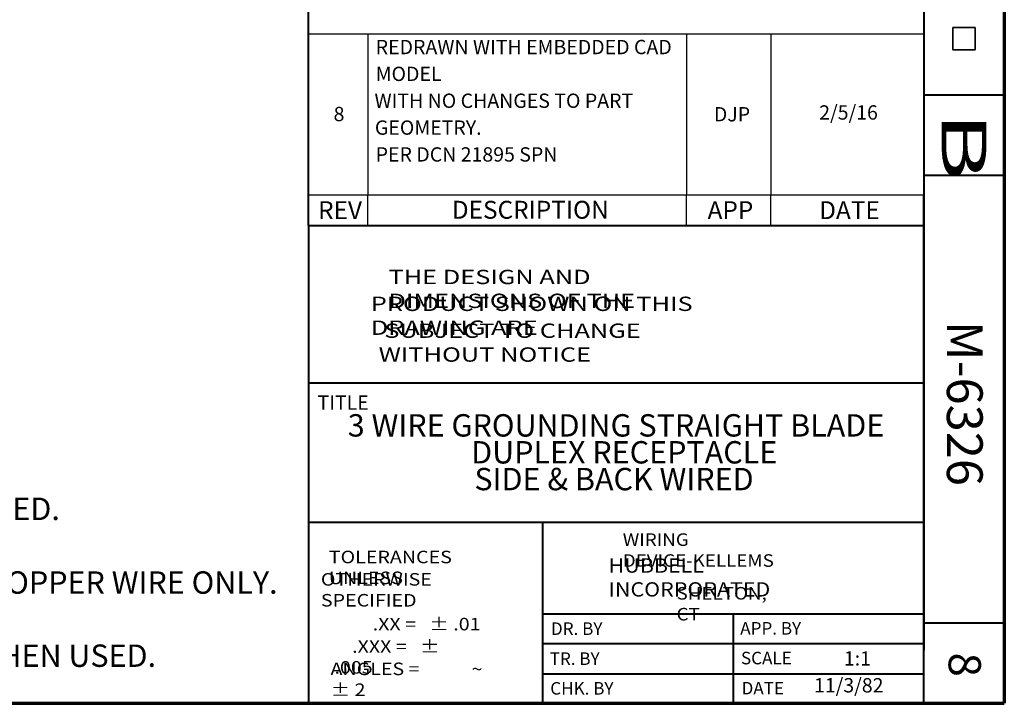
# Paper-space layout 'Layout1' of a CAD drawing. Units: inches. Extents: x -16.9 to -0.5, y -10.9 to -0.5.
# Drawn here: x -6 to -0.5, y -10.9 to -7.1 of the extents above; entities that cross this region are included whole.
import ezdxf

# ---------------------------------------------------------------- set-up
doc = ezdxf.new("R2010")
doc.units = ezdxf.units.IN
doc.header["$MEASUREMENT"] = 0
for name, color, linetype, lineweight in [('Border (ANSI)', 7, 'Continuous', 70), ('Symbol (ANSI)', 7, 'Continuous', 25), ('Title (ANSI)', 7, 'Continuous', 50)]:
    doc.layers.add(name, color=color, linetype=linetype, lineweight=lineweight)
doc.layers.add('Viewport1ForCustomObjects_0', color=7, linetype='Continuous')
doc.styles.get("Standard").update_dxf_attribs({"font": 'tahoma.ttf'})

# ---------------------------------------------------------------- blocks, each defined once
blk = doc.blocks.new('CustomObjectsInViewport1_0')
at = {"layer": 'Border (ANSI)', "lineweight": 40}
for p, q in [((12.7895, 2.9925), (12.7895, 10.6775)), ((16.2275, 10.6775), (16.2275, 0.62)), ((16.2275, 3.7225), (16.6775, 3.7225)), ((16.2275, 3.2725), (16.6775, 3.2725)), ((16.2275, 0.7725), (16.6775, 0.7725))]:
    blk.add_line(p, q, dxfattribs=at)
at = {"layer": 'Border (ANSI)'}
for p in [(16.6775, 10.6775), (0.3225, 0.3225)]:
    blk.add_line(p, (16.6775, 0.3225), dxfattribs=at)
at = {"layer": 'Border (ANSI)', "lineweight": 35}
for p, q in [((16.39, 4.0975), (16.515, 4.0975)), ((16.39, 4.0975), (16.39, 3.9725)), ((16.515, 4.0975), (16.515, 3.9725)), ((16.39, 3.9725), (16.515, 3.9725))]:
    blk.add_line(p, q, dxfattribs=at)
at = {"layer": 'Symbol (ANSI)'}
for p, q in [((12.7895, 4.063), (12.7895, 3.1626)), ((12.7895, 4.063), (16.2265, 4.063)), ((13.1215, 4.063), (13.1215, 3.1626)), ((14.9015, 4.063), (14.9015, 3.1626)), ((15.3725, 4.063), (15.3725, 3.1626)), ((16.2265, 4.063), (16.2265, 3.1626)), ((12.7895, 2.9925), (12.7895, 3.1626)), ((12.7895, 3.1626), (16.2265, 3.1626)), ((13.1215, 2.9925), (13.1215, 3.1626)), ((14.9015, 2.9925), (14.9015, 3.1626)), ((15.3725, 2.9925), (15.3725, 3.1626)), ((16.2265, 2.9925), (16.2265, 3.1626)), ((12.7895, 2.9925), (16.2265, 2.9925))]:
    blk.add_line(p, q, dxfattribs=at)
at = {"layer": 'Title (ANSI)', "lineweight": 40}
for p, q in [((12.7895, 2.9925), (16.2275, 2.9925)), ((12.7895, 2.9925), (12.7895, 0.3225)), ((16.2275, 0.3247), (16.2275, 2.9925)), ((12.7895, 2.1125), (16.2275, 2.1125)), ((16.2275, 1.3325), (12.7895, 1.3325)), ((14.097, 1.3325), (14.097, 0.3225)), ((14.097, 0.8225), (16.2275, 0.8225)), ((15.1623, 0.8225), (15.1623, 0.3225)), ((14.097, 0.6575), (16.2275, 0.6575)), ((14.097, 0.4875), (16.2275, 0.4875))]:
    blk.add_line(p, q, dxfattribs=at)
at = {"layer": 'Border (ANSI)', "attachment_point": 1, "rotation": 270}
for s, insert, char_height in [('\\fTahoma|b0|i0;\\W1.75;B', (16.5775, 3.631), 0.25), ('\\fTahoma|b0|i0;\\W1.;M-6326', (16.5567, 2.4586), 0.2), ('\\fTahoma|b0|i0;\\W1.;8', (16.5466, 0.6063), 0.18)]:
    blk.add_mtext(s, dxfattribs=dict(at, insert=insert, char_height=char_height))
at = {"layer": 'Symbol (ANSI)', "attachment_point": 1}
for s, insert, char_height in [('\\fTahoma|b0|i0;\\W1.;REDRAWN WITH EMBEDDED CAD ', (13.1645, 4.0287), 0.08), ('\\fTahoma|b0|i0;\\W1.;MODEL ', (13.1645, 3.8789), 0.08), ('\\fTahoma|b0|i0;\\W1.;WITH NO CHANGES TO PART ', (13.1579, 3.7288), 0.08), ('\\fTahoma|b0|i0;\\W1.;8', (12.9294, 3.6546), 0.08), ('\\fTahoma|b0|i0;\\W1.;DJP', (15.0544, 3.6534), 0.08), ('\\fTahoma|b0|i0;\\W1.;2/5/16', (15.6431, 3.6633), 0.08), ('\\fTahoma|b0|i0;\\W1.;GEOMETRY.', (13.1601, 3.5787), 0.08), ('\\fTahoma|b0|i0;\\W1.;PER DCN 21895 SPN     ', (13.1645, 3.4288), 0.08), ('\\fTahoma|b0|i0;\\W1.;REV', (12.8426, 3.1275), 0.1), ('\\fTahoma|b0|i0;\\W1.;DESCRIPTION', (13.5901, 3.1296), 0.1), ('\\fTahoma|b0|i0;\\W1.;APP', (15.0193, 3.1275), 0.1), ('\\fTahoma|b0|i0;\\W1.;DATE', (15.6429, 3.1275), 0.1), ('\\fTahoma|b0|i0;\\W1.;2. ALL DEVICES U.L. LISTED & C.S.A. CERTIFIED.', (7.6989, 1.4713), 0.125), ('\\fTahoma|b0|i0;\\W1.;3. TERMINALS ACCOMODATE #14-10 AWG COPPER WIRE ONLY.', (7.6979, 1.0597), 0.125), ('\\fTahoma|b0|i0;\\W1.;4. * = WHITE FINISH ON NEUTRAL PARTS WHEN USED.', (7.6932, 0.651), 0.125)]:
    blk.add_mtext(s, dxfattribs=dict(at, insert=insert, char_height=char_height))
at = {"layer": 'Title (ANSI)', "attachment_point": 1}
for s, insert, char_height in [('\\fTahoma|b0|i0;\\W1.3;THE DESIGN AND DIMENSIONS OF THE', (13.236, 2.7442), 0.08), ('\\fTahoma|b0|i0;\\W1.3;PRODUCT SHOWN ON THIS DRAWING ARE', (13.1372, 2.5942), 0.08), ('\\fTahoma|b0|i0;\\W1.3; SUBJECT TO CHANGE WITHOUT NOTICE', (13.181, 2.4442), 0.08), ('\\fTahoma|b0|i0;\\W1.;TITLE', (12.8394, 2.0425), 0.08), ('\\fTahoma|b0|i0;\\W1.;3 WIRE GROUNDING STRAIGHT BLADE', (13.0086, 1.9376), 0.125), ('\\fTahoma|b0|i0;\\W1.;DUPLEX RECEPTACLE', (13.6981, 1.7872), 0.125), ('\\fTahoma|b0|i0;\\W1.;SIDE & BACK WIRED', (13.7163, 1.6376), 0.125), ('\\fTahoma|b0|i0;\\W1.1;WIRING DEVICE-KELLEMS', (14.5453, 1.2718), 0.07), ('\\fTahoma|b0|i0;\\W1.15;TOLERANCES UNLESS', (12.9027, 1.1749), 0.07), ('\\fTahoma|b0|i0;\\W1.1;HUBBELL INCORPORATED', (14.4664, 1.1323), 0.08), ('\\fTahoma|b0|i0;\\W1.15;OTHERWISE SPECIFIED', (12.8583, 1.0499), 0.07), ('\\fTahoma|b0|i0;\\W1.1;SHELTON, CT', (14.8459, 0.9721), 0.07), ('\\fTahoma|b0|i0;\\W1.15;.XX =   ± .01    ', (13.1479, 0.7999), 0.07), ('\\fTahoma|b0|i0;\\W1.;DR. BY', (14.144, 0.7745), 0.07), ('\\fTahoma|b0|i0;\\W1.;APP. BY', (15.2018, 0.7764), 0.07), ('\\fTahoma|b0|i0;\\W1.15;    .XXX =   ± .005   ', (12.9345, 0.6749), 0.07), ('\\fTahoma|b0|i0;\\W1.;TR. BY', (14.1369, 0.6069), 0.07), ('\\fTahoma|b0|i0;\\W1.;SCALE', (15.2058, 0.6102), 0.07), ('\\fSimplex|b0|i0;\\W1.;1:1', (15.7809, 0.6132), 0.08), ('\\fTahoma|b0|i0;\\W1.15;ANGLES =   ± 2', (12.9122, 0.5499), 0.07), ('\\fAIGDT|b0|i0;\\W1.15;~', (13.7004, 0.5485), 0.07), ('\\fTahoma|b0|i0;\\W1.;CHK. BY', (14.1401, 0.4411), 0.07), ('\\fTahoma|b0|i0;\\W1.;DATE', (15.2093, 0.442), 0.07), ('\\fSimplex|b0|i0;\\W1.;11/3/82', (15.614, 0.4632), 0.08)]:
    blk.add_mtext(s, dxfattribs=dict(at, insert=insert, char_height=char_height))

psp = doc.layouts.get("Layout1")

# ---------------------------------------------------------------- block references
at = {"layer": 'Viewport1ForCustomObjects_0'}
psp.add_blockref('CustomObjectsInViewport1_0', (-17.195, -11.2208), dxfattribs=at)

doc.saveas('drawing.dxf')
